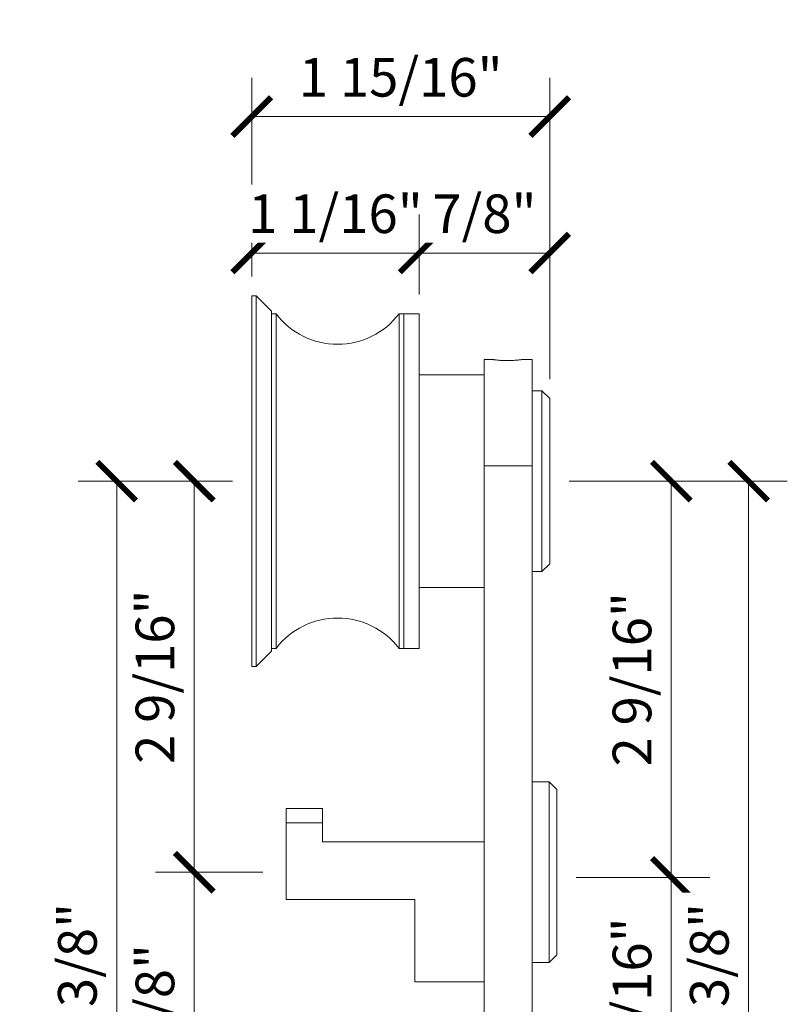
# Model space of a CAD drawing. Units: inches. Extents: x 11934 to 24807, y -8811 to -3670.
# Drawn here: x 12170 to 12175, y -3961 to -3954 of the extents above; entities that cross this region are included whole.
import ezdxf

# ---------------------------------------------------------------- set-up
doc = ezdxf.new("R2010")
doc.units = ezdxf.units.IN
doc.header["$LTSCALE"] = 0.5
doc.header["$MEASUREMENT"] = 0
doc.header["$PDSIZE"] = 1
doc.layers.get('Defpoints').update_dxf_attribs({"color": 251, "lineweight": 0})
doc.layers.add('Dimensions', color=7, linetype='Continuous', lineweight=13)
doc.layers.add('stainless steel', color=252, linetype='Continuous')
doc.styles.get("Standard").update_dxf_attribs({"font": 'arial.ttf'})
doc.dimstyles.new('PRL-3$0', dxfattribs={"dimtxt": 0.125, "dimasz": 0.125, "dimexe": 0.125, "dimexo": 0.0625, "dimgap": 0.0625, "dimtad": 1, "dimdec": 4, "dimzin": 3, "dimdsep": 46, "dimlunit": 4, "dimtxsty": 'Standard', "dimblk": 'ARCHTICK', "dimcen": 0, "dimclrd": 256, "dimclre": 256, "dimclrt": 256, "dimazin": 0, "dimtfac": 1, "dimtdec": 4, "dimtofl": 0, "dimtmove": 0, "dimatfit": 3, "dimfxl": 0.125, "dimtfill": 1, "dimfrac": 2, "dimtolj": 1, "dimtzin": 0, "dimlwd": -1, "dimlwe": -1, "dimarcsym": 0})

# ---------------------------------------------------------------- blocks, each defined once
blk = doc.blocks.new('_ArchTick')
at = {"color": 0, "linetype": 'ByBlock', "const_width": 0.15}
blk.add_lwpolyline([(-0.5, -0.5), (0.5, 0.5)], dxfattribs=at)
blk = doc.blocks.new('*D873')
at = {"layer": 'Defpoints', "color": 0, "transparency": 16777216}
for p in [(12173.1242, -3959.7727), (12173.8649, -3959.7727), (12173.1242, -3961.6081)]:
    blk.add_point(p, dxfattribs=at)
at = {"layer": 'Dimensions', "transparency": 16777216}
for p, q in [((12173.2492, -3959.7727), (12174.1149, -3959.7727)), ((12173.8649, -3961.6081), (12173.8649, -3959.7727)), ((12173.2492, -3961.6081), (12174.1149, -3961.6081))]:
    blk.add_line(p, q, dxfattribs=at)
at = {"layer": 'Dimensions', "transparency": 16777216, "xscale": 0.25, "yscale": 0.25, "zscale": 0.25}
for p, rotation in [((12173.8649, -3959.7727), 90), ((12173.8649, -3961.6081), 270)]:
    blk.add_blockref('_ArchTick', p, dxfattribs=dict(at, rotation=rotation))
at = {"layer": 'Dimensions', "transparency": 16777216, "insert": (12173.6105, -3960.6904), "char_height": 0.25, "attachment_point": 5, "rotation": 90, "bg_fill": 3, "box_fill_scale": 1.25, "bg_fill_color": 256, "bg_fill_true_color": 13158600, "bg_fill_transparency": 0}
blk.add_mtext('\\A1;1 13/16"', dxfattribs=at)
blk = doc.blocks.new('*D874')
at = {"layer": 'Defpoints', "color": 0, "transparency": 16777216}
for p in [(12171.3476, -3959.7392), (12170.7793, -3961.6081), (12171.4942, -3961.6081)]:
    blk.add_point(p, dxfattribs=at)
at = {"layer": 'Dimensions', "transparency": 16777216}
for p, q in [((12171.2226, -3959.7392), (12170.5293, -3959.7392)), ((12170.7793, -3959.7392), (12170.7793, -3961.6081)), ((12171.3692, -3961.6081), (12170.5293, -3961.6081))]:
    blk.add_line(p, q, dxfattribs=at)
at = {"layer": 'Dimensions', "transparency": 16777216, "xscale": 0.25, "yscale": 0.25, "zscale": 0.25}
for p, rotation in [((12170.7793, -3959.7392), 90), ((12170.7793, -3961.6081), 270)]:
    blk.add_blockref('_ArchTick', p, dxfattribs=dict(at, rotation=rotation))
at = {"layer": 'Dimensions', "transparency": 16777216, "insert": (12170.5251, -3960.6736), "char_height": 0.25, "attachment_point": 5, "rotation": 90, "bg_fill": 3, "box_fill_scale": 1.25, "bg_fill_color": 256, "bg_fill_true_color": 13158600, "bg_fill_transparency": 0}
blk.add_mtext('\\A1;1 7/8"', dxfattribs=at)
blk = doc.blocks.new('*D876')
at = {"layer": 'Defpoints', "color": 0, "transparency": 16777216}
for p in [(12170.7793, -3957.208), (12171.1512, -3957.208), (12170.7793, -3959.7392)]:
    blk.add_point(p, dxfattribs=at)
at = {"layer": 'Dimensions', "transparency": 16777216}
for p, q in [((12171.0262, -3957.208), (12170.5293, -3957.208)), ((12170.7793, -3959.7392), (12170.7793, -3957.208)), ((12170.6543, -3959.7392), (12170.5293, -3959.7392))]:
    blk.add_line(p, q, dxfattribs=at)
at = {"layer": 'Dimensions', "transparency": 16777216, "xscale": 0.25, "yscale": 0.25, "zscale": 0.25}
for p, rotation in [((12170.7793, -3957.208), 90), ((12170.7793, -3959.7392), 270)]:
    blk.add_blockref('_ArchTick', p, dxfattribs=dict(at, rotation=rotation))
at = {"layer": 'Dimensions', "transparency": 16777216, "insert": (12170.5251, -3958.4736), "char_height": 0.25, "attachment_point": 5, "rotation": 90, "bg_fill": 3, "box_fill_scale": 1.25, "bg_fill_color": 256, "bg_fill_true_color": 13158600, "bg_fill_transparency": 0}
blk.add_mtext('\\A1;2 9/16"', dxfattribs=at)
blk = doc.blocks.new('*D877')
at = {"layer": 'Defpoints', "color": 0, "transparency": 16777216}
for p in [(12171.1512, -3957.208), (12170.2777, -3963.6081), (12171.3922, -3963.6081)]:
    blk.add_point(p, dxfattribs=at)
at = {"layer": 'Dimensions', "transparency": 16777216}
for p, q in [((12171.0262, -3957.208), (12170.0277, -3957.208)), ((12170.2777, -3957.208), (12170.2777, -3963.6081)), ((12171.2672, -3963.6081), (12170.0277, -3963.6081))]:
    blk.add_line(p, q, dxfattribs=at)
at = {"layer": 'Dimensions', "transparency": 16777216, "xscale": 0.25, "yscale": 0.25, "zscale": 0.25}
for p, rotation in [((12170.2777, -3957.208), 90), ((12170.2777, -3963.6081), 270)]:
    blk.add_blockref('_ArchTick', p, dxfattribs=dict(at, rotation=rotation))
at = {"layer": 'Dimensions', "transparency": 16777216, "insert": (12170.0234, -3960.408), "char_height": 0.25, "attachment_point": 5, "rotation": 90, "bg_fill": 3, "box_fill_scale": 1.25, "bg_fill_color": 256, "bg_fill_true_color": 13158600, "bg_fill_transparency": 0}
blk.add_mtext('\\A1;6 3/8"', dxfattribs=at)
blk = doc.blocks.new('*D878')
at = {"layer": 'Defpoints', "color": 0, "transparency": 16777216}
for p in [(12173.0782, -3957.208), (12173.2492, -3959.7727), (12173.8649, -3959.7727)]:
    blk.add_point(p, dxfattribs=at)
at = {"layer": 'Dimensions', "transparency": 16777216}
for p, q in [((12173.2032, -3957.208), (12174.1149, -3957.208)), ((12173.8649, -3957.208), (12173.8649, -3959.7727)), ((12173.3742, -3959.7727), (12174.1149, -3959.7727))]:
    blk.add_line(p, q, dxfattribs=at)
at = {"layer": 'Dimensions', "transparency": 16777216, "xscale": 0.25, "yscale": 0.25, "zscale": 0.25}
for p, rotation in [((12173.8649, -3957.208), 90), ((12173.8649, -3959.7727), 270)]:
    blk.add_blockref('_ArchTick', p, dxfattribs=dict(at, rotation=rotation))
at = {"layer": 'Dimensions', "transparency": 16777216, "insert": (12173.6106, -3958.4903), "char_height": 0.25, "attachment_point": 5, "rotation": 90, "bg_fill": 3, "box_fill_scale": 1.25, "bg_fill_color": 256, "bg_fill_true_color": 13158600, "bg_fill_transparency": 0}
blk.add_mtext('\\A1;2 9/16"', dxfattribs=at)
blk = doc.blocks.new('*D879')
at = {"layer": 'Defpoints', "color": 0, "transparency": 16777216}
for p in [(12173.0782, -3957.208), (12173.1242, -3963.6081), (12174.3649, -3963.6081)]:
    blk.add_point(p, dxfattribs=at)
at = {"layer": 'Dimensions', "transparency": 16777216}
for p, q in [((12173.2032, -3957.208), (12174.6149, -3957.208)), ((12174.3649, -3957.208), (12174.3649, -3963.6081)), ((12173.2492, -3963.6081), (12174.6149, -3963.6081))]:
    blk.add_line(p, q, dxfattribs=at)
at = {"layer": 'Dimensions', "transparency": 16777216, "xscale": 0.25, "yscale": 0.25, "zscale": 0.25}
for p, rotation in [((12174.3649, -3957.208), 90), ((12174.3649, -3963.6081), 270)]:
    blk.add_blockref('_ArchTick', p, dxfattribs=dict(at, rotation=rotation))
at = {"layer": 'Dimensions', "transparency": 16777216, "insert": (12174.1105, -3960.408), "char_height": 0.25, "attachment_point": 5, "rotation": 90, "bg_fill": 3, "box_fill_scale": 1.25, "bg_fill_color": 256, "bg_fill_true_color": 13158600, "bg_fill_transparency": 0}
blk.add_mtext('\\A1;6 3/8"', dxfattribs=at)
blk = doc.blocks.new('*D880')
at = {"layer": 'Defpoints', "color": 0, "transparency": 16777216}
for p in [(12173.0782, -3954.8484), (12171.1512, -3956.008), (12173.0782, -3956.673)]:
    blk.add_point(p, dxfattribs=at)
at = {"layer": 'Dimensions', "transparency": 16777216}
for p, q in [((12171.1512, -3955.883), (12171.1512, -3954.5984)), ((12173.0782, -3956.548), (12173.0782, -3954.5984)), ((12171.1512, -3954.8484), (12173.0782, -3954.8484))]:
    blk.add_line(p, q, dxfattribs=at)
at = {"layer": 'Dimensions', "transparency": 16777216, "xscale": 0.25, "yscale": 0.25, "zscale": 0.25, "rotation": 180}
blk.add_blockref('_ArchTick', (12171.1512, -3954.8484), dxfattribs=at)
at = {"layer": 'Dimensions', "transparency": 16777216, "xscale": 0.25, "yscale": 0.25, "zscale": 0.25}
blk.add_blockref('_ArchTick', (12173.0782, -3954.8484), dxfattribs=at)
at = {"layer": 'Dimensions', "transparency": 16777216, "insert": (12172.1147, -3954.5942), "char_height": 0.25, "attachment_point": 5, "bg_fill": 3, "box_fill_scale": 1.25, "bg_fill_color": 256, "bg_fill_true_color": 13158600, "bg_fill_transparency": 0}
blk.add_mtext('\\A1;1 15/16"', dxfattribs=at)
blk = doc.blocks.new('*D881')
at = {"layer": 'Defpoints', "color": 0, "transparency": 16777216}
for p in [(12172.2342, -3955.7315), (12171.1512, -3956.008), (12172.2342, -3956.125)]:
    blk.add_point(p, dxfattribs=at)
at = {"layer": 'Dimensions', "transparency": 16777216}
for p, q in [((12171.1512, -3955.883), (12171.1512, -3955.4815)), ((12172.2342, -3956), (12172.2342, -3955.4815)), ((12171.1512, -3955.7315), (12172.2342, -3955.7315))]:
    blk.add_line(p, q, dxfattribs=at)
at = {"layer": 'Dimensions', "transparency": 16777216, "xscale": 0.25, "yscale": 0.25, "zscale": 0.25, "rotation": 180}
blk.add_blockref('_ArchTick', (12171.1512, -3955.7315), dxfattribs=at)
at = {"layer": 'Dimensions', "transparency": 16777216, "xscale": 0.25, "yscale": 0.25, "zscale": 0.25}
blk.add_blockref('_ArchTick', (12172.2342, -3955.7315), dxfattribs=at)
at = {"layer": 'Dimensions', "transparency": 16777216, "insert": (12171.6927, -3955.4773), "char_height": 0.25, "attachment_point": 5, "bg_fill": 3, "box_fill_scale": 1.25, "bg_fill_color": 256, "bg_fill_true_color": 13158600, "bg_fill_transparency": 0}
blk.add_mtext('\\A1;1 1/16"', dxfattribs=at)
blk = doc.blocks.new('*D882')
at = {"layer": 'Defpoints', "color": 0, "transparency": 16777216}
for p in [(12173.0782, -3955.7315), (12172.2342, -3956.125), (12173.0782, -3956.673)]:
    blk.add_point(p, dxfattribs=at)
at = {"layer": 'Dimensions', "transparency": 16777216}
for p, q in [((12172.2342, -3956), (12172.2342, -3955.4815)), ((12173.0782, -3956.548), (12173.0782, -3955.4815)), ((12172.2342, -3955.7315), (12173.0782, -3955.7315))]:
    blk.add_line(p, q, dxfattribs=at)
at = {"layer": 'Dimensions', "transparency": 16777216, "xscale": 0.25, "yscale": 0.25, "zscale": 0.25, "rotation": 180}
blk.add_blockref('_ArchTick', (12172.2342, -3955.7315), dxfattribs=at)
at = {"layer": 'Dimensions', "transparency": 16777216, "xscale": 0.25, "yscale": 0.25, "zscale": 0.25}
blk.add_blockref('_ArchTick', (12173.0782, -3955.7315), dxfattribs=at)
at = {"layer": 'Dimensions', "transparency": 16777216, "insert": (12172.6562, -3955.4773), "char_height": 0.25, "attachment_point": 5, "bg_fill": 3, "box_fill_scale": 1.25, "bg_fill_color": 256, "bg_fill_true_color": 13158600, "bg_fill_transparency": 0}
blk.add_mtext('\\A1;7/8"', dxfattribs=at)

msp = doc.modelspace()

# ---------------------------------------------------------------- linework, layer by layer
at = {"layer": 'stainless steel', "linetype": 'Continuous', "lineweight": 15}
for p, q in [((12171.17916, -3956.00798), (12171.15116, -3956.00798)), ((12171.15116, -3957.20798), (12171.15116, -3956.00798)), ((12171.27916, -3956.10798), (12171.17916, -3956.00798)), ((12171.17916, -3958.40798), (12171.17916, -3956.00798)), ((12171.27916, -3956.10798), (12171.27916, -3958.30798)), ((12171.3088, -3956.12498), (12171.27916, -3956.12498)), ((12171.3088, -3958.29098), (12171.3088, -3956.12498)), ((12172.13416, -3956.12498), (12172.10453, -3956.12498)), ((12172.10453, -3956.12498), (12172.10453, -3957.20798)), ((12172.23416, -3956.12498), (12172.13416, -3956.12498)), ((12172.13416, -3956.12498), (12172.13416, -3958.29098)), ((12172.13416, -3957.20798), (12172.13416, -3956.12498)), ((12172.23416, -3956.12498), (12172.23416, -3958.29098)), ((12172.7053, -3956.42057), (12172.65416, -3956.42057)), ((12172.65416, -3957.10807), (12172.65416, -3956.42057)), ((12172.96416, -3956.42057), (12172.90187, -3956.42057)), ((12172.96416, -3957.10807), (12172.96416, -3956.42057)), ((12172.65416, -3956.52048), (12172.23416, -3956.52048)), ((12173.02816, -3956.62298), (12172.96416, -3956.62298)), ((12173.07816, -3956.67298), (12173.02816, -3956.62298)), ((12173.02816, -3956.68243), (12173.02816, -3956.62298)), ((12173.02816, -3957.79298), (12173.02816, -3956.68243)), ((12173.07816, -3956.67298), (12173.07816, -3956.72735)), ((12173.07816, -3956.72735), (12173.07816, -3957.74298)), ((12172.96416, -3957.10807), (12172.65416, -3957.10807)), ((12172.65416, -3963.60807), (12172.65416, -3957.10807)), ((12172.96416, -3963.60807), (12172.96416, -3957.10807)), ((12171.15116, -3958.40798), (12171.15116, -3957.20798)), ((12172.10453, -3957.20798), (12172.10453, -3958.29098)), ((12172.13416, -3958.29098), (12172.13416, -3957.20798)), ((12173.02816, -3957.79298), (12173.07816, -3957.74298)), ((12172.96416, -3957.79298), (12173.02816, -3957.79298)), ((12172.23416, -3957.89548), (12172.65416, -3957.89548)), ((12171.17916, -3958.40798), (12171.27916, -3958.30798)), ((12171.27916, -3958.29098), (12171.3088, -3958.29098)), ((12172.10453, -3958.29098), (12172.13416, -3958.29098)), ((12172.13416, -3958.29098), (12172.23416, -3958.29098)), ((12171.15116, -3958.40798), (12171.17916, -3958.40798)), ((12173.07416, -3959.15423), (12172.96416, -3959.15423)), ((12173.12416, -3959.20423), (12173.07416, -3959.15423)), ((12173.07416, -3960.12619), (12173.07416, -3959.15423)), ((12173.12416, -3959.20423), (12173.12416, -3960.09311)), ((12171.37291, -3959.32584), (12171.60913, -3959.32584)), ((12171.37291, -3959.41959), (12171.37291, -3959.32584)), ((12171.60913, -3959.32584), (12171.60913, -3959.41959)), ((12171.60913, -3959.41959), (12171.37291, -3959.41959)), ((12171.37291, -3959.41959), (12171.37291, -3959.91639)), ((12171.60913, -3959.41959), (12171.60913, -3959.54238)), ((12171.60913, -3959.54238), (12172.65416, -3959.54238)), ((12172.20534, -3959.91639), (12171.37291, -3959.91639)), ((12172.20534, -3960.44789), (12172.20534, -3959.91639)), ((12173.12416, -3960.09311), (12173.12416, -3960.27423)), ((12173.07416, -3960.32423), (12173.07416, -3960.12619)), ((12173.07416, -3960.32423), (12173.12416, -3960.27423)), ((12172.96416, -3960.32423), (12173.07416, -3960.32423)), ((12172.20534, -3960.44789), (12172.65416, -3960.44789))]:
    msp.add_line(p, q, dxfattribs=at)
for centre, start, end in [((12171.70666, -3955.82215), 217.275885, 322.724115), ((12171.70666, -3958.5938), 37.275885, 142.724115)]:
    msp.add_arc(centre, 0.5, start, end, dxfattribs=at)
msp.add_open_spline([(12172.7053, -3956.42057), (12172.70556, -3956.42061), (12172.70609, -3956.42069), (12172.71033, -3956.42128), (12172.71704, -3956.42217), (12172.72615, -3956.42327), (12172.73755, -3956.42448), (12172.75075, -3956.42564), (12172.76561, -3956.42665), (12172.78142, -3956.42736), (12172.79799, -3956.4277), (12172.8145, -3956.42764), (12172.8308, -3956.42718), (12172.84618, -3956.42639), (12172.8605, -3956.42534), (12172.87317, -3956.42415), (12172.88402, -3956.42296), (12172.89257, -3956.42189), (12172.89856, -3956.42108), (12172.90182, -3956.42062), (12172.90186, -3956.42062), (12172.90187, -3956.42061)], degree=3, knots=[0, 0, 0, 0, 0.0525563, 0.1066461, 0.1591997, 0.2132594, 0.2661441, 0.3205483, 0.3736526, 0.4283169, 0.4810539, 0.5353437, 0.5876989, 0.6415627, 0.6941168, 0.748168, 0.8011898, 0.8557467, 0.9087799, 0.9633773, 1, 1, 1, 1], dxfattribs=at)

# ---------------------------------------------------------------- next in the draw order: dimensions: what is measured, and where the dimension line sits
at = {"layer": 'Dimensions'}
dim = msp.add_linear_dim(base=(12173.07816, -3954.84844), p1=(12171.15116, -3956.00798), p2=(12173.07816, -3956.67298), dimstyle='PRL-3$0', dxfattribs=at)
dim.commit()
dim.dimension.update_dxf_attribs({"geometry": '*D880', "text_midpoint": (12172.11466, -3954.59417)})
for base, p1, p2, picture, middle in [((12170.77933, -3961.60807), (12171.34755, -3959.73923), (12171.49416, -3961.60807), '*D874', (12170.52507, -3960.67365)), ((12173.86486, -3959.7727), (12173.12416, -3961.60807), (12173.12416, -3959.7727), '*D873', (12173.61052, -3960.69039))]:
    dim = msp.add_linear_dim(base=base, p1=p1, p2=p2, angle=90, dimstyle='PRL-3$0', dxfattribs=at)
    dim.commit()
    dim.dimension.update_dxf_attribs({"geometry": picture, "text_midpoint": middle})

# ---------------------------------------------------------------- next in the draw order: dimensions: what is measured, and where the dimension line sits
dim = msp.add_linear_dim(base=(12172.23416, -3955.73154), p1=(12171.15116, -3956.00798), p2=(12172.23416, -3956.12498), dimstyle='PRL-3$0', dxfattribs=at)
dim.commit()
dim.dimension.update_dxf_attribs({"geometry": '*D881', "text_midpoint": (12171.69266, -3955.73154), "dimtype": 160})
for base, p1, p2, picture, middle in [((12170.7793301875, -3957.2079754637), (12170.7793301875, -3959.7392254637), (12171.1511631635, -3957.2079754637), '*D876', (12170.525066886, -3958.4736004637)), ((12173.86486, -3959.7727), (12173.07816, -3957.20798), (12173.24916, -3959.7727), '*D878', (12173.6106, -3958.49034))]:
    dim = msp.add_linear_dim(base=base, p1=p1, p2=p2, angle=90, dimstyle='PRL-3$0', dxfattribs=at)
    dim.commit()
    dim.dimension.update_dxf_attribs({"geometry": picture, "text_midpoint": middle})

# ---------------------------------------------------------------- next in the draw order: dimensions: what is measured, and where the dimension line sits
dim = msp.add_linear_dim(base=(12173.07816, -3955.73154), p1=(12172.23416, -3956.12498), p2=(12173.07816, -3956.67298), dimstyle='PRL-3$0', dxfattribs=at)
dim.commit()
dim.dimension.update_dxf_attribs({"geometry": '*D882', "text_midpoint": (12172.65616, -3955.47727)})
for base, p1, p2, picture, middle in [((12170.27775, -3963.60807), (12171.15116, -3957.20798), (12171.39216, -3963.60807), '*D877', (12170.0234, -3960.40802)), ((12174.36486, -3963.60807), (12173.07816, -3957.20798), (12173.12416, -3963.60807), '*D879', (12174.11052, -3960.40802))]:
    dim = msp.add_linear_dim(base=base, p1=p1, p2=p2, angle=90, dimstyle='PRL-3$0', dxfattribs=at)
    dim.commit()
    dim.dimension.update_dxf_attribs({"geometry": picture, "text_midpoint": middle})

doc.saveas('drawing.dxf')
